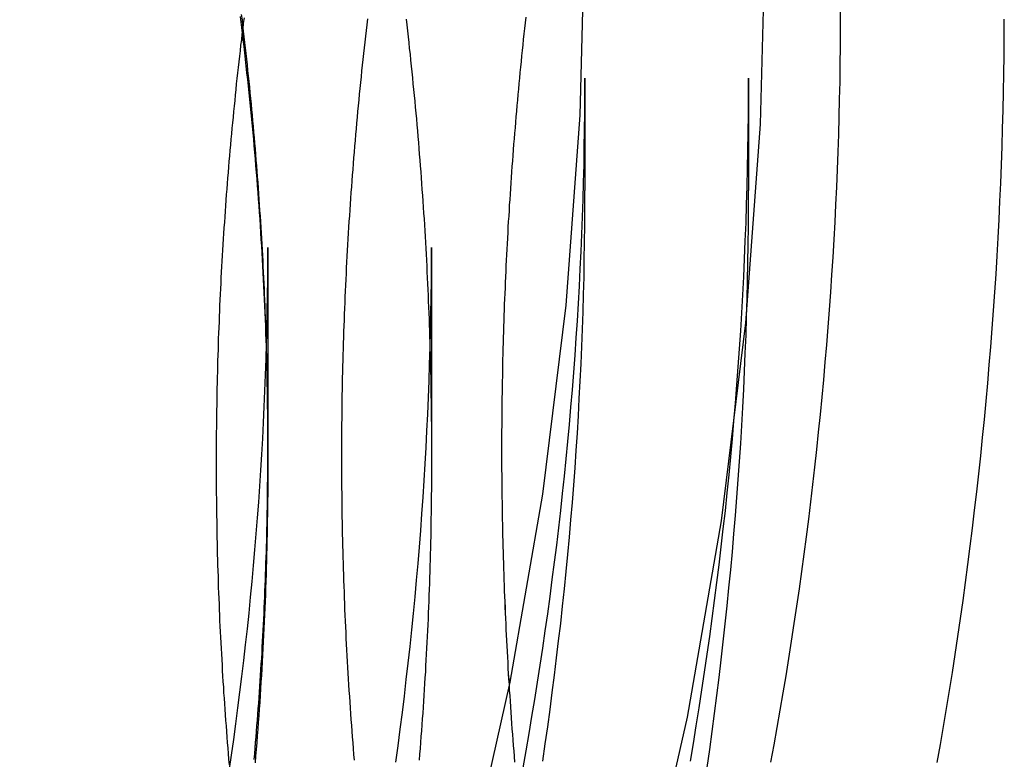
# Model space of a CAD drawing. Extents: x 977 to 1434, y 73 to 588.
# Drawn here: x 1330 to 1339, y 442 to 449 of the extents above; entities that cross this region are included whole.
import ezdxf

# ---------------------------------------------------------------- set-up
doc = ezdxf.new("R2010")
doc.units = 0
doc.header["$LTSCALE"] = 10
doc.linetypes.add('VERDECKT', pattern=[0.375, 0.25, -0.125])
doc.layers.get('0').update_dxf_attribs({"linetype": 'CONTINUOUS'})
doc.layers.add('STEMPEL', color=3, linetype='CONTINUOUS')

# ---------------------------------------------------------------- blocks, each defined once
blk = doc.blocks.new('A$C7AFA54BD')
at = {"color": 1, "linetype": 'VERDECKT', "extrusion": (-2e-16, 1, -2e-16)}
for p, q in [((-379.448699, 34.514374), (-379.448699, 33.418392)), ((-377.848699, 34.514374), (-377.848699, 33.418392)), ((-382.548699, 32.858642), (-382.548699, 30.898462)), ((-380.948699, 32.858642), (-380.948699, 30.816231)), ((-382.548699, 30.898462), (-382.548699, 30.778523))]:
    blk.add_line(p, q, dxfattribs=at)
at = {"color": 1, "linetype": 'VERDECKT'}
for points in [[(-392.222, 5.3179, 0), (-390.744, 6.59101, 0), (-389.33, 7.935, 0), (-387.984, 9.34664, 0), (-386.71, 10.8225, 0), (-385.509, 12.3591, 0), (-384.385, 13.9527, 0), (-383.341, 15.5994, 0), (-382.379, 17.2953, 0), (-381.501, 19.0362, 0), (-380.71, 20.8181, 0), (-380.008, 22.6366, 0), (-379.396, 24.4874, 0), (-378.875, 26.3659, 0), (-378.447, 28.2676, 0), (-378.114, 30.188, 0), (-377.875, 32.1225, 0), (-377.731, 34.0663, 0), (-377.683, 36.0148, 0)], [(-393.342, 6.68071, 0), (-391.929, 7.89729, 0), (-390.579, 9.18161, 0), (-389.293, 10.5306, 0), (-388.074, 11.9409, 0), (-386.927, 13.4093, 0), (-385.853, 14.9321, 0), (-384.855, 16.5057, 0), (-383.936, 18.1263, 0), (-383.097, 19.79, 0), (-382.341, 21.4928, 0), (-381.67, 23.2306, 0), (-381.085, 24.9991, 0), (-380.588, 26.7943, 0), (-380.179, 28.6116, 0), (-379.86, 30.4467, 0), (-379.632, 32.2953, 0), (-379.494, 34.1528, 0), (-379.449, 36.0148, 0)], [(-382.8, 34.9556, 0), (-382.793, 34.8908, 0), (-382.785, 34.826, 0), (-382.777, 34.7612, 0), (-382.77, 34.6964, 0), (-382.763, 34.6316, 0), (-382.756, 34.5667, 0), (-382.748, 34.5018, 0), (-382.742, 34.4369, 0), (-382.735, 34.372, 0), (-382.728, 34.3071, 0), (-382.721, 34.2421, 0), (-382.715, 34.1772, 0), (-382.709, 34.1122, 0), (-382.702, 34.0472, 0), (-382.696, 33.9821, 0), (-382.69, 33.9171, 0), (-382.685, 33.852, 0), (-382.679, 33.7869, 0), (-382.673, 33.7218, 0), (-382.668, 33.6567, 0), (-382.662, 33.5916, 0), (-382.657, 33.5265, 0), (-382.652, 33.4613, 0), (-382.647, 33.3961, 0), (-382.642, 33.3309, 0), (-382.638, 33.2657, 0), (-382.633, 33.2005, 0), (-382.628, 33.1352, 0), (-382.624, 33.07, 0), (-382.62, 33.0047, 0), (-382.616, 32.9394, 0), (-382.612, 32.8741, 0), (-382.608, 32.8088, 0), (-382.604, 32.7435, 0), (-382.6, 32.6782, 0), (-382.597, 32.6128, 0), (-382.594, 32.5474, 0), (-382.59, 32.4821, 0), (-382.587, 32.4167, 0), (-382.584, 32.3513, 0), (-382.581, 32.2858, 0), (-382.578, 32.2204, 0), (-382.576, 32.155, 0), (-382.573, 32.0895, 0), (-382.571, 32.0241, 0), (-382.569, 31.9586, 0), (-382.566, 31.8931, 0), (-382.564, 31.8276, 0), (-382.563, 31.7621, 0), (-382.561, 31.6966, 0), (-382.559, 31.6311, 0), (-382.558, 31.5656, 0), (-382.556, 31.5, 0), (-382.555, 31.4345, 0), (-382.554, 31.3689, 0), (-382.553, 31.3033, 0), (-382.552, 31.2378, 0), (-382.551, 31.1722, 0), (-382.55, 31.1066, 0), (-382.55, 31.041, 0), (-382.549, 30.9754, 0), (-382.549, 30.9098, 0), (-382.549, 30.8442, 0), (-382.549, 30.7785, 0), (-382.549, 30.7129, 0), (-382.549, 30.6472, 0), (-382.549, 30.5816, 0), (-382.55, 30.516, 0), (-382.55, 30.4503, 0), (-382.551, 30.3846, 0), (-382.552, 30.319, 0), (-382.553, 30.2533, 0), (-382.554, 30.1876, 0), (-382.555, 30.1219, 0), (-382.556, 30.0563, 0), (-382.558, 29.9906, 0), (-382.559, 29.9249, 0), (-382.561, 29.8592, 0), (-382.563, 29.7935, 0), (-382.564, 29.7278, 0), (-382.566, 29.6621, 0), (-382.569, 29.5964, 0), (-382.571, 29.5306, 0), (-382.573, 29.4649, 0), (-382.576, 29.3992, 0), (-382.578, 29.3335, 0), (-382.581, 29.2678, 0), (-382.584, 29.2021, 0), (-382.587, 29.1364, 0), (-382.59, 29.0706, 0), (-382.594, 29.0049, 0), (-382.597, 28.9392, 0), (-382.6, 28.8735, 0), (-382.604, 28.8078, 0), (-382.608, 28.742, 0), (-382.612, 28.6763, 0), (-382.616, 28.6106, 0), (-382.62, 28.5449, 0), (-382.624, 28.4792, 0), (-382.628, 28.4135, 0), (-382.633, 28.3477, 0), (-382.638, 28.282, 0), (-382.642, 28.2163, 0), (-382.647, 28.1506, 0), (-382.652, 28.0849, 0), (-382.657, 28.0192, 0), (-382.662, 27.9535, 0), (-382.668, 27.8878, 0), (-382.673, 27.8221, 0)]]:
    blk.add_polyline3d(points, dxfattribs=at)
at = {"color": 1}
for points in [[(-381.198, 35.0925, 0), (-381.191, 35.0352, 0), (-381.185, 34.9778, 0), (-381.178, 34.9204, 0), (-381.172, 34.863, 0), (-381.166, 34.8056, 0), (-381.159, 34.7482, 0), (-381.153, 34.6908, 0), (-381.147, 34.6334, 0), (-381.141, 34.5759, 0), (-381.135, 34.5185, 0), (-381.13, 34.4611, 0), (-381.124, 34.4036, 0), (-381.118, 34.3462, 0), (-381.113, 34.2887, 0), (-381.108, 34.2312, 0), (-381.102, 34.1738, 0), (-381.097, 34.1163, 0), (-381.092, 34.0588, 0), (-381.087, 34.0014, 0), (-381.082, 33.9439, 0), (-381.077, 33.8864, 0), (-381.072, 33.8289, 0), (-381.068, 33.7714, 0), (-381.063, 33.7139, 0), (-381.059, 33.6564, 0), (-381.054, 33.5989, 0), (-381.05, 33.5414, 0), (-381.046, 33.4839, 0), (-381.042, 33.4263, 0), (-381.038, 33.3688, 0), (-381.034, 33.3113, 0), (-381.03, 33.2538, 0), (-381.026, 33.1963, 0), (-381.022, 33.1388, 0), (-381.019, 33.0812, 0), (-381.015, 33.0237, 0), (-381.012, 32.9662, 0), (-381.008, 32.9087, 0), (-381.005, 32.8511, 0), (-381.002, 32.7936, 0), (-380.999, 32.7361, 0), (-380.996, 32.6786, 0), (-380.993, 32.621, 0), (-380.99, 32.5635, 0), (-380.988, 32.506, 0), (-380.985, 32.4485, 0), (-380.983, 32.391, 0), (-380.98, 32.3335, 0), (-380.978, 32.2759, 0), (-380.976, 32.2184, 0), (-380.973, 32.1609, 0), (-380.971, 32.1034, 0), (-380.969, 32.0459, 0), (-380.967, 31.9884, 0), (-380.966, 31.9309, 0), (-380.964, 31.8734, 0), (-380.962, 31.8159, 0), (-380.961, 31.7585, 0), (-380.959, 31.701, 0), (-380.958, 31.6435, 0), (-380.957, 31.586, 0), (-380.956, 31.5286, 0), (-380.955, 31.4711, 0), (-380.954, 31.4137, 0), (-380.953, 31.3562, 0), (-380.952, 31.2988, 0), (-380.951, 31.2413, 0), (-380.951, 31.1839, 0), (-380.95, 31.1265, 0), (-380.95, 31.0691, 0), (-380.949, 31.0117, 0), (-380.949, 30.9543, 0), (-380.949, 30.8969, 0), (-380.949, 30.8395, 0), (-380.949, 30.7821, 0), (-380.949, 30.7247, 0), (-380.949, 30.6673, 0), (-380.949, 30.6099, 0), (-380.95, 30.5525, 0), (-380.95, 30.495, 0), (-380.951, 30.4376, 0), (-380.951, 30.3802, 0), (-380.952, 30.3227, 0), (-380.953, 30.2653, 0), (-380.954, 30.2078, 0), (-380.955, 30.1503, 0), (-380.956, 30.0928, 0), (-380.957, 30.0353, 0), (-380.958, 29.9778, 0), (-380.96, 29.9203, 0), (-380.961, 29.8628, 0), (-380.963, 29.8053, 0), (-380.964, 29.7478, 0), (-380.966, 29.6903, 0), (-380.968, 29.6328, 0), (-380.97, 29.5752, 0), (-380.972, 29.5177, 0), (-380.974, 29.4601, 0), (-380.976, 29.4026, 0), (-380.978, 29.345, 0), (-380.981, 29.2875, 0), (-380.983, 29.2299, 0), (-380.986, 29.1724, 0), (-380.988, 29.1148, 0), (-380.991, 29.0573, 0), (-380.994, 28.9997, 0), (-380.997, 28.9421, 0), (-381, 28.8846, 0), (-381.003, 28.827, 0), (-381.006, 28.7694, 0), (-381.009, 28.7119, 0), (-381.013, 28.6543, 0), (-381.016, 28.5967, 0), (-381.02, 28.5392, 0), (-381.024, 28.4816, 0), (-381.027, 28.424, 0), (-381.031, 28.3665, 0), (-381.035, 28.3089, 0), (-381.039, 28.2513, 0), (-381.043, 28.1938, 0), (-381.047, 28.1362, 0), (-381.052, 28.0787, 0), (-381.056, 28.0211, 0), (-381.061, 27.9636, 0), (-381.065, 27.906, 0), (-381.07, 27.8485, 0)], [(-382.682, 27.8538, 0), (-382.677, 27.9087, 0), (-382.673, 27.9635, 0), (-382.668, 28.0184, 0), (-382.663, 28.0733, 0), (-382.659, 28.1281, 0), (-382.655, 28.183, 0), (-382.65, 28.2379, 0), (-382.646, 28.2927, 0), (-382.642, 28.3476, 0), (-382.638, 28.4025, 0), (-382.634, 28.4574, 0), (-382.63, 28.5122, 0), (-382.627, 28.5671, 0), (-382.623, 28.622, 0), (-382.62, 28.6768, 0), (-382.616, 28.7317, 0), (-382.613, 28.7865, 0), (-382.609, 28.8414, 0), (-382.606, 28.8962, 0), (-382.603, 28.9511, 0), (-382.6, 29.0059, 0), (-382.597, 29.0608, 0), (-382.594, 29.1156, 0), (-382.592, 29.1704, 0), (-382.589, 29.2253, 0), (-382.586, 29.2801, 0), (-382.584, 29.3349, 0), (-382.581, 29.3897, 0), (-382.579, 29.4445, 0), (-382.577, 29.4993, 0), (-382.575, 29.5541, 0), (-382.573, 29.6089, 0), (-382.571, 29.6637, 0), (-382.569, 29.7185, 0), (-382.567, 29.7732, 0), (-382.565, 29.828, 0), (-382.563, 29.8827, 0), (-382.562, 29.9375, 0), (-382.56, 29.9922, 0), (-382.559, 30.0469, 0), (-382.558, 30.1016, 0), (-382.557, 30.1563, 0), (-382.555, 30.211, 0), (-382.554, 30.2657, 0), (-382.553, 30.3204, 0), (-382.553, 30.3751, 0), (-382.552, 30.4297, 0), (-382.551, 30.4844, 0), (-382.551, 30.539, 0), (-382.55, 30.5936, 0), (-382.55, 30.6482, 0), (-382.549, 30.7028, 0), (-382.549, 30.7574, 0), (-382.549, 30.812, 0), (-382.549, 30.8666, 0), (-382.549, 30.9211, 0), (-382.549, 30.9757, 0), (-382.549, 31.0303, 0), (-382.549, 31.0848, 0), (-382.55, 31.1394, 0), (-382.55, 31.194, 0), (-382.55, 31.2486, 0), (-382.551, 31.3033, 0), (-382.552, 31.3579, 0), (-382.552, 31.4125, 0), (-382.553, 31.4672, 0), (-382.554, 31.5219, 0), (-382.555, 31.5765, 0), (-382.556, 31.6312, 0), (-382.558, 31.6859, 0), (-382.559, 31.7406, 0), (-382.56, 31.7953, 0), (-382.562, 31.85, 0), (-382.563, 31.9047, 0), (-382.565, 31.9595, 0), (-382.566, 32.0142, 0), (-382.568, 32.0689, 0), (-382.57, 32.1237, 0), (-382.572, 32.1784, 0), (-382.574, 32.2332, 0), (-382.576, 32.288, 0), (-382.578, 32.3427, 0), (-382.581, 32.3975, 0), (-382.583, 32.4523, 0), (-382.586, 32.5071, 0), (-382.588, 32.5619, 0), (-382.591, 32.6167, 0), (-382.594, 32.6715, 0), (-382.596, 32.7263, 0), (-382.599, 32.7811, 0), (-382.602, 32.8359, 0), (-382.605, 32.8907, 0), (-382.608, 32.9455, 0), (-382.612, 33.0004, 0), (-382.615, 33.0552, 0), (-382.618, 33.11, 0), (-382.622, 33.1649, 0), (-382.626, 33.2197, 0), (-382.629, 33.2745, 0), (-382.633, 33.3294, 0), (-382.637, 33.3842, 0), (-382.641, 33.4391, 0), (-382.645, 33.4939, 0), (-382.649, 33.5487, 0), (-382.653, 33.6036, 0), (-382.657, 33.6584, 0), (-382.662, 33.7133, 0), (-382.666, 33.7681, 0), (-382.671, 33.823, 0), (-382.675, 33.8778, 0), (-382.68, 33.9326, 0), (-382.685, 33.9875, 0), (-382.69, 34.0423, 0), (-382.695, 34.0972, 0), (-382.7, 34.152, 0), (-382.705, 34.2068, 0), (-382.71, 34.2617, 0), (-382.715, 34.3165, 0), (-382.721, 34.3713, 0), (-382.726, 34.4261, 0), (-382.732, 34.481, 0), (-382.737, 34.5358, 0), (-382.743, 34.5906, 0), (-382.749, 34.6454, 0), (-382.755, 34.7002, 0), (-382.761, 34.755, 0), (-382.767, 34.8098, 0), (-382.773, 34.8646, 0), (-382.779, 34.9194, 0), (-382.786, 34.9742, 0), (-382.792, 35.029, 0), (-382.798, 35.0838, 0), (-382.805, 35.1385, 0)], [(-382.682, 27.8551, 0), (-382.677, 27.91, 0), (-382.672, 27.9649, 0), (-382.668, 28.0197, 0), (-382.663, 28.0746, 0), (-382.659, 28.1295, 0), (-382.655, 28.1843, 0), (-382.65, 28.2392, 0), (-382.646, 28.2941, 0), (-382.642, 28.349, 0), (-382.638, 28.4038, 0), (-382.634, 28.4587, 0), (-382.63, 28.5136, 0), (-382.627, 28.5684, 0), (-382.623, 28.6233, 0), (-382.619, 28.6782, 0), (-382.616, 28.733, 0), (-382.613, 28.7879, 0), (-382.609, 28.8427, 0), (-382.606, 28.8976, 0), (-382.603, 28.9524, 0), (-382.6, 29.0073, 0), (-382.597, 29.0621, 0), (-382.594, 29.117, 0), (-382.591, 29.1718, 0), (-382.589, 29.2266, 0), (-382.586, 29.2814, 0), (-382.584, 29.3363, 0), (-382.581, 29.3911, 0), (-382.579, 29.4459, 0), (-382.577, 29.5007, 0), (-382.575, 29.5555, 0), (-382.572, 29.6103, 0), (-382.571, 29.665, 0), (-382.569, 29.7198, 0), (-382.567, 29.7746, 0), (-382.565, 29.8293, 0), (-382.563, 29.8841, 0), (-382.562, 29.9388, 0), (-382.56, 29.9936, 0), (-382.559, 30.0483, 0), (-382.558, 30.103, 0), (-382.557, 30.1577, 0), (-382.555, 30.2124, 0), (-382.554, 30.2671, 0), (-382.553, 30.3218, 0), (-382.553, 30.3764, 0), (-382.552, 30.4311, 0), (-382.551, 30.4857, 0), (-382.551, 30.5404, 0), (-382.55, 30.595, 0), (-382.55, 30.6496, 0), (-382.549, 30.7042, 0), (-382.549, 30.7588, 0), (-382.549, 30.8134, 0), (-382.549, 30.8679, 0), (-382.549, 30.9225, 0), (-382.549, 30.9771, 0), (-382.549, 31.0316, 0), (-382.549, 31.0862, 0), (-382.55, 31.1408, 0), (-382.55, 31.1954, 0), (-382.55, 31.25, 0), (-382.551, 31.3046, 0), (-382.552, 31.3593, 0), (-382.553, 31.4139, 0), (-382.553, 31.4685, 0), (-382.554, 31.5232, 0), (-382.555, 31.5779, 0), (-382.556, 31.6325, 0), (-382.558, 31.6872, 0), (-382.559, 31.7419, 0), (-382.56, 31.7966, 0), (-382.562, 31.8513, 0), (-382.563, 31.906, 0), (-382.565, 31.9608, 0), (-382.567, 32.0155, 0), (-382.568, 32.0702, 0), (-382.57, 32.125, 0), (-382.572, 32.1797, 0), (-382.574, 32.2345, 0), (-382.576, 32.2892, 0), (-382.579, 32.344, 0), (-382.581, 32.3987, 0), (-382.583, 32.4535, 0), (-382.586, 32.5083, 0), (-382.588, 32.5631, 0), (-382.591, 32.6179, 0), (-382.594, 32.6727, 0), (-382.596, 32.7275, 0), (-382.599, 32.7823, 0), (-382.602, 32.8371, 0), (-382.605, 32.8919, 0), (-382.609, 32.9467, 0), (-382.612, 33.0015, 0), (-382.615, 33.0563, 0), (-382.619, 33.1111, 0), (-382.622, 33.1659, 0), (-382.626, 33.2207, 0), (-382.629, 33.2756, 0), (-382.633, 33.3304, 0), (-382.637, 33.3852, 0), (-382.641, 33.44, 0), (-382.645, 33.4949, 0), (-382.649, 33.5497, 0), (-382.653, 33.6045, 0), (-382.657, 33.6593, 0), (-382.662, 33.7142, 0), (-382.666, 33.769, 0), (-382.671, 33.8238, 0), (-382.675, 33.8787, 0), (-382.68, 33.9335, 0), (-382.685, 33.9883, 0), (-382.69, 34.0431, 0), (-382.695, 34.0979, 0), (-382.7, 34.1528, 0), (-382.705, 34.2076, 0), (-382.71, 34.2624, 0), (-382.715, 34.3172, 0), (-382.721, 34.372, 0), (-382.726, 34.4268, 0), (-382.732, 34.4816, 0), (-382.737, 34.5364, 0), (-382.743, 34.5912, 0), (-382.749, 34.646, 0), (-382.755, 34.7008, 0), (-382.761, 34.7556, 0), (-382.767, 34.8103, 0), (-382.773, 34.8651, 0), (-382.779, 34.9199, 0), (-382.786, 34.9746, 0), (-382.792, 35.0294, 0), (-382.798, 35.0842, 0), (-382.805, 35.1389, 0)], [(-380.133, 27.8291, 0), (-380.138, 27.8831, 0), (-380.142, 27.9372, 0), (-380.146, 27.9912, 0), (-380.151, 28.0452, 0), (-380.155, 28.0992, 0), (-380.159, 28.1533, 0), (-380.163, 28.2073, 0), (-380.167, 28.2613, 0), (-380.17, 28.3153, 0), (-380.174, 28.3694, 0), (-380.178, 28.4234, 0), (-380.181, 28.4774, 0), (-380.185, 28.5314, 0), (-380.188, 28.5855, 0), (-380.191, 28.6395, 0), (-380.195, 28.6935, 0), (-380.198, 28.7475, 0), (-380.201, 28.8015, 0), (-380.204, 28.8555, 0), (-380.207, 28.9095, 0), (-380.21, 28.9635, 0), (-380.213, 29.0175, 0), (-380.215, 29.0715, 0), (-380.218, 29.1255, 0), (-380.22, 29.1795, 0), (-380.223, 29.2335, 0), (-380.225, 29.2875, 0), (-380.227, 29.3414, 0), (-380.23, 29.3954, 0), (-380.232, 29.4494, 0), (-380.234, 29.5033, 0), (-380.236, 29.5573, 0), (-380.238, 29.6112, 0), (-380.24, 29.6652, 0), (-380.241, 29.7191, 0), (-380.243, 29.773, 0), (-380.245, 29.8269, 0), (-380.246, 29.8808, 0), (-380.248, 29.9347, 0), (-380.249, 29.9886, 0), (-380.25, 30.0425, 0), (-380.251, 30.0964, 0), (-380.253, 30.1502, 0), (-380.254, 30.2041, 0), (-380.255, 30.258, 0), (-380.255, 30.3118, 0), (-380.256, 30.3656, 0), (-380.257, 30.4194, 0), (-380.258, 30.4732, 0), (-380.258, 30.527, 0), (-380.259, 30.5808, 0), (-380.259, 30.6346, 0), (-380.26, 30.6884, 0), (-380.26, 30.7421, 0), (-380.26, 30.7959, 0), (-380.26, 30.8496, 0), (-380.26, 30.9033, 0), (-380.26, 30.957, 0), (-380.26, 31.0107, 0), (-380.26, 31.0645, 0), (-380.259, 31.1182, 0), (-380.259, 31.172, 0), (-380.259, 31.2257, 0), (-380.258, 31.2795, 0), (-380.258, 31.3333, 0), (-380.257, 31.3871, 0), (-380.256, 31.4409, 0), (-380.255, 31.4947, 0), (-380.254, 31.5486, 0), (-380.253, 31.6024, 0), (-380.252, 31.6562, 0), (-380.251, 31.7101, 0), (-380.25, 31.7639, 0), (-380.249, 31.8178, 0), (-380.247, 31.8717, 0), (-380.246, 31.9256, 0), (-380.244, 31.9794, 0), (-380.243, 32.0333, 0), (-380.241, 32.0872, 0), (-380.239, 32.1412, 0), (-380.238, 32.1951, 0), (-380.236, 32.249, 0), (-380.234, 32.3029, 0), (-380.232, 32.3568, 0), (-380.229, 32.4108, 0), (-380.227, 32.4647, 0), (-380.225, 32.5187, 0), (-380.223, 32.5726, 0), (-380.22, 32.6266, 0), (-380.218, 32.6805, 0), (-380.215, 32.7345, 0), (-380.212, 32.7885, 0), (-380.21, 32.8424, 0), (-380.207, 32.8964, 0), (-380.204, 32.9504, 0), (-380.201, 33.0044, 0), (-380.198, 33.0584, 0), (-380.195, 33.1123, 0), (-380.191, 33.1663, 0), (-380.188, 33.2203, 0), (-380.185, 33.2743, 0), (-380.181, 33.3283, 0), (-380.178, 33.3823, 0), (-380.174, 33.4363, 0), (-380.17, 33.4903, 0), (-380.167, 33.5443, 0), (-380.163, 33.5983, 0), (-380.159, 33.6523, 0), (-380.155, 33.7063, 0), (-380.151, 33.7603, 0), (-380.147, 33.8143, 0), (-380.143, 33.8683, 0), (-380.138, 33.9223, 0), (-380.134, 33.9763, 0), (-380.129, 34.0303, 0), (-380.125, 34.0843, 0), (-380.12, 34.1383, 0), (-380.116, 34.1923, 0), (-380.111, 34.2463, 0), (-380.106, 34.3002, 0), (-380.101, 34.3542, 0), (-380.096, 34.4082, 0), (-380.091, 34.4622, 0), (-380.086, 34.5162, 0), (-380.081, 34.5701, 0), (-380.075, 34.6241, 0), (-380.07, 34.6781, 0), (-380.065, 34.732, 0), (-380.059, 34.786, 0), (-380.054, 34.84, 0), (-380.048, 34.8939, 0), (-380.042, 34.9478, 0), (-380.036, 35.0018, 0), (-380.03, 35.0557, 0), (-380.024, 35.1097, 0)], [(-380.134, 27.8298, 0), (-380.138, 27.8838, 0), (-380.142, 27.9378, 0), (-380.147, 27.9918, 0), (-380.151, 28.0459, 0), (-380.155, 28.0999, 0), (-380.159, 28.1539, 0), (-380.163, 28.2079, 0), (-380.167, 28.262, 0), (-380.17, 28.316, 0), (-380.174, 28.37, 0), (-380.178, 28.424, 0), (-380.181, 28.4781, 0), (-380.185, 28.5321, 0), (-380.188, 28.5861, 0), (-380.192, 28.6401, 0), (-380.195, 28.6941, 0), (-380.198, 28.7482, 0), (-380.201, 28.8022, 0), (-380.204, 28.8562, 0), (-380.207, 28.9102, 0), (-380.21, 28.9642, 0), (-380.213, 29.0182, 0), (-380.215, 29.0722, 0), (-380.218, 29.1262, 0), (-380.22, 29.1802, 0), (-380.223, 29.2342, 0), (-380.225, 29.2881, 0), (-380.228, 29.3421, 0), (-380.23, 29.3961, 0), (-380.232, 29.45, 0), (-380.234, 29.504, 0), (-380.236, 29.5579, 0), (-380.238, 29.6119, 0), (-380.24, 29.6658, 0), (-380.241, 29.7198, 0), (-380.243, 29.7737, 0), (-380.245, 29.8276, 0), (-380.246, 29.8815, 0), (-380.248, 29.9354, 0), (-380.249, 29.9893, 0), (-380.25, 30.0432, 0), (-380.251, 30.0971, 0), (-380.253, 30.1509, 0), (-380.254, 30.2048, 0), (-380.255, 30.2586, 0), (-380.255, 30.3125, 0), (-380.256, 30.3663, 0), (-380.257, 30.4201, 0), (-380.258, 30.4739, 0), (-380.258, 30.5277, 0), (-380.259, 30.5815, 0), (-380.259, 30.6353, 0), (-380.26, 30.689, 0), (-380.26, 30.7428, 0), (-380.26, 30.7965, 0), (-380.26, 30.8503, 0), (-380.26, 30.904, 0), (-380.26, 30.9577, 0), (-380.26, 31.0114, 0), (-380.26, 31.0652, 0), (-380.259, 31.1189, 0), (-380.259, 31.1727, 0), (-380.259, 31.2264, 0), (-380.258, 31.2802, 0), (-380.258, 31.334, 0), (-380.257, 31.3878, 0), (-380.256, 31.4416, 0), (-380.255, 31.4954, 0), (-380.254, 31.5492, 0), (-380.253, 31.6031, 0), (-380.252, 31.6569, 0), (-380.251, 31.7107, 0), (-380.25, 31.7646, 0), (-380.249, 31.8184, 0), (-380.247, 31.8723, 0), (-380.246, 31.9262, 0), (-380.244, 31.9801, 0), (-380.243, 32.034, 0), (-380.241, 32.0878, 0), (-380.239, 32.1417, 0), (-380.238, 32.1957, 0), (-380.236, 32.2496, 0), (-380.234, 32.3035, 0), (-380.232, 32.3574, 0), (-380.229, 32.4113, 0), (-380.227, 32.4653, 0), (-380.225, 32.5192, 0), (-380.223, 32.5731, 0), (-380.22, 32.6271, 0), (-380.218, 32.681, 0), (-380.215, 32.735, 0), (-380.212, 32.7889, 0), (-380.21, 32.8429, 0), (-380.207, 32.8969, 0), (-380.204, 32.9508, 0), (-380.201, 33.0048, 0), (-380.198, 33.0588, 0), (-380.195, 33.1127, 0), (-380.191, 33.1667, 0), (-380.188, 33.2207, 0), (-380.185, 33.2747, 0), (-380.181, 33.3286, 0), (-380.178, 33.3826, 0), (-380.174, 33.4366, 0), (-380.17, 33.4906, 0), (-380.167, 33.5446, 0), (-380.163, 33.5986, 0), (-380.159, 33.6525, 0), (-380.155, 33.7065, 0), (-380.151, 33.7605, 0), (-380.147, 33.8145, 0), (-380.143, 33.8685, 0), (-380.138, 33.9224, 0), (-380.134, 33.9764, 0), (-380.129, 34.0304, 0), (-380.125, 34.0844, 0), (-380.12, 34.1384, 0), (-380.116, 34.1923, 0), (-380.111, 34.2463, 0), (-380.106, 34.3003, 0), (-380.101, 34.3542, 0), (-380.096, 34.4082, 0), (-380.091, 34.4622, 0), (-380.086, 34.5161, 0), (-380.081, 34.5701, 0), (-380.075, 34.624, 0), (-380.07, 34.678, 0), (-380.065, 34.7319, 0), (-380.059, 34.7858, 0), (-380.054, 34.8398, 0), (-380.048, 34.8937, 0), (-380.042, 34.9476, 0), (-380.036, 35.0015, 0), (-380.03, 35.0554, 0), (-380.024, 35.1094, 0)], [(-382.82, 35.1177, 0), (-382.814, 35.0637, 0), (-382.807, 35.0096, 0), (-382.8, 34.9556, 0)], [(-382.782, 35.1064, 0), (-382.789, 35.0524, 0), (-382.795, 34.9985, 0), (-382.802, 34.9445, 0), (-382.808, 34.8905, 0), (-382.815, 34.8365, 0), (-382.821, 34.7825, 0), (-382.827, 34.7285, 0), (-382.833, 34.6745, 0), (-382.839, 34.6205, 0), (-382.845, 34.5664, 0), (-382.851, 34.5124, 0), (-382.857, 34.4584, 0), (-382.862, 34.4043, 0), (-382.868, 34.3503, 0), (-382.873, 34.2962, 0), (-382.879, 34.2421, 0), (-382.884, 34.1881, 0), (-382.889, 34.134, 0), (-382.895, 34.0799, 0), (-382.9, 34.0258, 0), (-382.905, 33.9717, 0), (-382.91, 33.9177, 0), (-382.915, 33.8636, 0), (-382.919, 33.8095, 0), (-382.924, 33.7554, 0), (-382.929, 33.7012, 0), (-382.933, 33.6471, 0), (-382.938, 33.593, 0), (-382.942, 33.5389, 0), (-382.946, 33.4848, 0), (-382.951, 33.4307, 0), (-382.955, 33.3765, 0), (-382.959, 33.3224, 0), (-382.963, 33.2683, 0), (-382.967, 33.2142, 0), (-382.97, 33.16, 0), (-382.974, 33.1059, 0), (-382.978, 33.0518, 0), (-382.981, 32.9976, 0), (-382.985, 32.9435, 0), (-382.988, 32.8894, 0), (-382.991, 32.8352, 0), (-382.995, 32.7811, 0), (-382.998, 32.7269, 0), (-383.001, 32.6728, 0), (-383.004, 32.6187, 0), (-383.007, 32.5645, 0), (-383.009, 32.5104, 0), (-383.012, 32.4563, 0), (-383.015, 32.4021, 0), (-383.017, 32.348, 0), (-383.02, 32.2939, 0), (-383.022, 32.2398, 0), (-383.024, 32.1856, 0), (-383.026, 32.1315, 0), (-383.029, 32.0774, 0), (-383.031, 32.0233, 0), (-383.033, 31.9692, 0), (-383.034, 31.9151, 0), (-383.036, 31.861, 0), (-383.038, 31.8069, 0), (-383.04, 31.7528, 0), (-383.041, 31.6987, 0), (-383.042, 31.6446, 0), (-383.044, 31.5905, 0), (-383.045, 31.5364, 0), (-383.046, 31.4824, 0), (-383.047, 31.4283, 0), (-383.048, 31.3742, 0), (-383.049, 31.3202, 0), (-383.05, 31.2661, 0), (-383.051, 31.2121, 0), (-383.052, 31.158, 0), (-383.052, 31.104, 0), (-383.053, 31.05, 0), (-383.053, 30.9959, 0), (-383.054, 30.9419, 0), (-383.054, 30.8879, 0), (-383.054, 30.8339, 0), (-383.054, 30.7799, 0), (-383.054, 30.7259, 0), (-383.054, 30.6719, 0), (-383.054, 30.6179, 0), (-383.054, 30.5639, 0), (-383.053, 30.5099, 0), (-383.053, 30.4559, 0), (-383.052, 30.4018, 0), (-383.052, 30.3478, 0), (-383.051, 30.2937, 0), (-383.05, 30.2397, 0), (-383.049, 30.1856, 0), (-383.048, 30.1315, 0), (-383.047, 30.0775, 0), (-383.046, 30.0234, 0), (-383.045, 29.9693, 0), (-383.044, 29.9152, 0), (-383.043, 29.8611, 0), (-383.041, 29.807, 0), (-383.04, 29.7529, 0), (-383.038, 29.6987, 0), (-383.036, 29.6446, 0), (-383.034, 29.5905, 0), (-383.033, 29.5364, 0), (-383.031, 29.4822, 0), (-383.029, 29.4281, 0), (-383.026, 29.3739, 0), (-383.024, 29.3198, 0), (-383.022, 29.2656, 0), (-383.02, 29.2115, 0), (-383.017, 29.1573, 0), (-383.014, 29.1032, 0), (-383.012, 29.049, 0), (-383.009, 28.9949, 0), (-383.006, 28.9407, 0), (-383.003, 28.8865, 0), (-383, 28.8324, 0), (-382.997, 28.7782, 0), (-382.994, 28.7241, 0), (-382.991, 28.6699, 0), (-382.988, 28.6157, 0), (-382.984, 28.5616, 0), (-382.981, 28.5074, 0), (-382.977, 28.4532, 0), (-382.974, 28.3991, 0), (-382.97, 28.3449, 0), (-382.966, 28.2908, 0), (-382.962, 28.2366, 0), (-382.958, 28.1824, 0), (-382.954, 28.1283, 0), (-382.95, 28.0741, 0), (-382.946, 28.02, 0), (-382.941, 27.9659, 0), (-382.937, 27.9117, 0), (-382.932, 27.8576, 0), (-382.928, 27.8034, 0)], [(-376.004, 27.8252, 0), (-375.973, 28.0007, 0), (-375.943, 28.1763, 0), (-375.913, 28.3521, 0), (-375.885, 28.528, 0), (-375.857, 28.704, 0), (-375.83, 28.8801, 0), (-375.803, 29.0563, 0), (-375.777, 29.2326, 0), (-375.752, 29.4091, 0), (-375.728, 29.5856, 0), (-375.705, 29.7623, 0), (-375.682, 29.939, 0), (-375.66, 30.1159, 0), (-375.639, 30.2928, 0), (-375.618, 30.4698, 0), (-375.598, 30.6469, 0), (-375.579, 30.8241, 0), (-375.561, 31.0014, 0), (-375.544, 31.1787, 0), (-375.527, 31.3561, 0), (-375.511, 31.5336, 0), (-375.496, 31.7112, 0), (-375.481, 31.8888, 0), (-375.467, 32.0665, 0), (-375.454, 32.2442, 0), (-375.442, 32.422, 0), (-375.43, 32.5998, 0), (-375.42, 32.7777, 0), (-375.41, 32.9556, 0), (-375.4, 33.1336, 0), (-375.392, 33.3116, 0), (-375.384, 33.4896, 0), (-375.377, 33.6677, 0), (-375.371, 33.8458, 0), (-375.366, 34.0239, 0), (-375.361, 34.202, 0), (-375.357, 34.3802, 0), (-375.354, 34.5584, 0), (-375.351, 34.7366, 0), (-375.35, 34.9148, 0), (-375.349, 35.093, 0)], [(-377.63, 27.8287, 0), (-377.599, 27.9975, 0), (-377.568, 28.1665, 0), (-377.539, 28.3355, 0), (-377.51, 28.5047, 0), (-377.482, 28.674, 0), (-377.455, 28.8434, 0), (-377.428, 29.0129, 0), (-377.402, 29.1825, 0), (-377.377, 29.3523, 0), (-377.352, 29.5221, 0), (-377.328, 29.6921, 0), (-377.305, 29.8621, 0), (-377.283, 30.0323, 0), (-377.261, 30.2025, 0), (-377.24, 30.3729, 0), (-377.22, 30.5433, 0), (-377.201, 30.7138, 0), (-377.182, 30.8843, 0), (-377.164, 31.055, 0), (-377.147, 31.2257, 0), (-377.13, 31.3965, 0), (-377.114, 31.5674, 0), (-377.099, 31.7384, 0), (-377.085, 31.9094, 0), (-377.071, 32.0804, 0), (-377.058, 32.2515, 0), (-377.046, 32.4227, 0), (-377.034, 32.5939, 0), (-377.023, 32.7652, 0), (-377.013, 32.9365, 0), (-377.004, 33.1079, 0), (-376.995, 33.2793, 0), (-376.987, 33.4507, 0), (-376.98, 33.6222, 0), (-376.974, 33.7937, 0), (-376.968, 33.9652, 0), (-376.963, 34.1367, 0), (-376.959, 34.3083, 0), (-376.955, 34.4798, 0), (-376.953, 34.6514, 0), (-376.951, 34.823, 0), (-376.949, 34.9946, 0), (-376.949, 35.1662, 0)], [(-378.418, 27.8367, 0), (-378.389, 28.0108, 0), (-378.36, 28.185, 0), (-378.332, 28.3594, 0), (-378.305, 28.5339, 0), (-378.279, 28.7085, 0), (-378.253, 28.8832, 0), (-378.228, 29.058, 0), (-378.204, 29.233, 0), (-378.181, 29.408, 0), (-378.159, 29.5832, 0), (-378.137, 29.7584, 0), (-378.116, 29.9337, 0), (-378.096, 30.1092, 0), (-378.076, 30.2847, 0), (-378.058, 30.4603, 0), (-378.04, 30.636, 0), (-378.023, 30.8117, 0), (-378.007, 30.9876, 0), (-377.992, 31.1635, 0), (-377.977, 31.3395, 0), (-377.963, 31.5155, 0), (-377.95, 31.6916, 0), (-377.938, 31.8677, 0), (-377.926, 32.0439, 0), (-377.916, 32.2202, 0), (-377.906, 32.3965, 0), (-377.897, 32.5728, 0), (-377.888, 32.7492, 0), (-377.881, 32.9256, 0), (-377.874, 33.1021, 0), (-377.868, 33.2785, 0), (-377.863, 33.455, 0), (-377.859, 33.6316, 0), (-377.855, 33.8081, 0), (-377.852, 33.9847, 0), (-377.85, 34.1612, 0), (-377.849, 34.3378, 0), (-377.849, 34.5144, 0)], [(-380.054, 27.7737, 0), (-380.024, 27.9405, 0), (-379.995, 28.1074, 0), (-379.967, 28.2745, 0), (-379.939, 28.4416, 0), (-379.913, 28.6089, 0), (-379.886, 28.7763, 0), (-379.861, 28.9439, 0), (-379.837, 29.1115, 0), (-379.813, 29.2793, 0), (-379.79, 29.4471, 0), (-379.768, 29.6151, 0), (-379.746, 29.7831, 0), (-379.725, 29.9512, 0), (-379.705, 30.1195, 0), (-379.686, 30.2878, 0), (-379.667, 30.4562, 0), (-379.649, 30.6247, 0), (-379.632, 30.7932, 0), (-379.616, 30.9619, 0), (-379.601, 31.1306, 0), (-379.586, 31.2994, 0), (-379.572, 31.4682, 0), (-379.559, 31.6371, 0), (-379.546, 31.806, 0), (-379.534, 31.9751, 0), (-379.523, 32.1441, 0), (-379.513, 32.3132, 0), (-379.503, 32.4824, 0), (-379.495, 32.6516, 0), (-379.487, 32.8208, 0), (-379.48, 32.99, 0), (-379.473, 33.1593, 0), (-379.467, 33.3287, 0), (-379.462, 33.498, 0), (-379.458, 33.6674, 0), (-379.455, 33.8367, 0), (-379.452, 34.0061, 0), (-379.45, 34.1755, 0), (-379.449, 34.345, 0), (-379.449, 34.5144, 0)], [(-378.254, 27.7779, 0), (-378.229, 27.953, 0), (-378.205, 28.1283, 0), (-378.182, 28.3036, 0), (-378.159, 28.479, 0), (-378.137, 28.6546, 0), (-378.116, 28.8302, 0), (-378.096, 29.0059, 0), (-378.077, 29.1817, 0), (-378.058, 29.3576, 0), (-378.041, 29.5336, 0), (-378.024, 29.7096, 0), (-378.007, 29.8858, 0), (-377.992, 30.0619, 0), (-377.977, 30.2382, 0), (-377.963, 30.4145, 0), (-377.95, 30.5909, 0), (-377.938, 30.7674, 0), (-377.926, 30.9439, 0), (-377.916, 31.1204, 0), (-377.906, 31.297, 0), (-377.897, 31.4736, 0), (-377.888, 31.6503, 0), (-377.881, 31.827, 0), (-377.874, 32.0037, 0), (-377.868, 32.1805, 0), (-377.863, 32.3573, 0), (-377.859, 32.5341, 0), (-377.855, 32.711, 0), (-377.852, 32.8878, 0), (-377.85, 33.0647, 0), (-377.849, 33.2415, 0), (-377.849, 33.4184, 0)], [(-379.862, 27.8383, 0), (-379.837, 28.0062, 0), (-379.813, 28.1743, 0), (-379.79, 28.3424, 0), (-379.768, 28.5106, 0), (-379.746, 28.679, 0), (-379.726, 28.8474, 0), (-379.706, 29.0159, 0), (-379.686, 29.1845, 0), (-379.668, 29.3532, 0), (-379.65, 29.522, 0), (-379.633, 29.6908, 0), (-379.616, 29.8598, 0), (-379.601, 30.0288, 0), (-379.586, 30.1978, 0), (-379.572, 30.3669, 0), (-379.559, 30.5361, 0), (-379.546, 30.7054, 0), (-379.534, 30.8747, 0), (-379.523, 31.044, 0), (-379.513, 31.2134, 0), (-379.504, 31.3829, 0), (-379.495, 31.5523, 0), (-379.487, 31.7219, 0), (-379.48, 31.8914, 0), (-379.473, 32.061, 0), (-379.467, 32.2306, 0), (-379.462, 32.4003, 0), (-379.458, 32.5699, 0), (-379.455, 32.7396, 0), (-379.452, 32.9093, 0), (-379.45, 33.079, 0), (-379.449, 33.2487, 0), (-379.449, 33.4184, 0)], [(-381.299, 27.8283, 0), (-381.276, 27.9896, 0), (-381.255, 28.1509, 0), (-381.234, 28.3124, 0), (-381.214, 28.474, 0), (-381.195, 28.6356, 0), (-381.177, 28.7974, 0), (-381.159, 28.9592, 0), (-381.142, 29.1211, 0), (-381.125, 29.283, 0), (-381.11, 29.4451, 0), (-381.095, 29.6072, 0), (-381.08, 29.7694, 0), (-381.067, 29.9316, 0), (-381.054, 30.0939, 0), (-381.042, 30.2562, 0), (-381.031, 30.4186, 0), (-381.02, 30.5811, 0), (-381.01, 30.7436, 0), (-381.001, 30.9061, 0), (-380.993, 31.0687, 0), (-380.985, 31.2313, 0), (-380.978, 31.3939, 0), (-380.972, 31.5566, 0), (-380.967, 31.7193, 0), (-380.962, 31.882, 0), (-380.958, 32.0448, 0), (-380.955, 32.2075, 0), (-380.952, 32.3703, 0), (-380.95, 32.5331, 0), (-380.949, 32.6959, 0), (-380.949, 32.8586, 0)], [(-382.928, 27.7414, 0), (-382.905, 27.8954, 0), (-382.883, 28.0495, 0), (-382.862, 28.2037, 0), (-382.842, 28.358, 0), (-382.822, 28.5124, 0), (-382.803, 28.6668, 0), (-382.784, 28.8214, 0), (-382.767, 28.976, 0), (-382.749, 29.1307, 0), (-382.733, 29.2855, 0), (-382.717, 29.4403, 0), (-382.703, 29.5952, 0), (-382.688, 29.7502, 0), (-382.675, 29.9052, 0), (-382.662, 30.0603, 0), (-382.65, 30.2155, 0), (-382.638, 30.3707, 0), (-382.627, 30.5259, 0), (-382.617, 30.6813, 0), (-382.608, 30.8366, 0), (-382.599, 30.992, 0), (-382.591, 31.1474, 0), (-382.584, 31.3029, 0), (-382.577, 31.4584, 0), (-382.571, 31.6139, 0), (-382.566, 31.7694, 0), (-382.561, 31.925, 0), (-382.557, 32.0806, 0), (-382.554, 32.2362, 0), (-382.552, 32.3918, 0), (-382.55, 32.5474, 0), (-382.549, 32.703, 0), (-382.549, 32.8586, 0)]]:
    blk.add_polyline3d(points, dxfattribs=at)
blk.add_polyline3d([(-381.575, 35.0939, 0), (-381.582, 35.0374, 0), (-381.589, 34.9809, 0), (-381.595, 34.9244, 0), (-381.601, 34.8679, 0), (-381.608, 34.8114, 0), (-381.614, 34.7549, 0), (-381.62, 34.6984, 0), (-381.626, 34.6418, 0), (-381.632, 34.5853, 0), (-381.638, 34.5287, 0), (-381.644, 34.4722, 0), (-381.649, 34.4156, 0), (-381.655, 34.359, 0), (-381.66, 34.3025, 0), (-381.666, 34.2459, 0), (-381.671, 34.1893, 0), (-381.676, 34.1327, 0), (-381.681, 34.0761, 0), (-381.686, 34.0195, 0), (-381.691, 33.9629, 0), (-381.696, 33.9063, 0), (-381.701, 33.8497, 0), (-381.706, 33.7931, 0), (-381.71, 33.7365, 0), (-381.715, 33.6799, 0), (-381.719, 33.6233, 0), (-381.724, 33.5667, 0), (-381.728, 33.51, 0), (-381.732, 33.4534, 0), (-381.736, 33.3968, 0), (-381.74, 33.3401, 0), (-381.744, 33.2835, 0), (-381.748, 33.2269, 0), (-381.752, 33.1702, 0), (-381.756, 33.1136, 0), (-381.759, 33.057, 0), (-381.763, 33.0003, 0), (-381.766, 32.9437, 0), (-381.769, 32.887, 0), (-381.773, 32.8304, 0), (-381.776, 32.7738, 0), (-381.779, 32.7171, 0), (-381.782, 32.6605, 0), (-381.784, 32.6039, 0), (-381.787, 32.5472, 0), (-381.79, 32.4906, 0), (-381.793, 32.434, 0), (-381.795, 32.3773, 0), (-381.797, 32.3207, 0), (-381.8, 32.2641, 0), (-381.802, 32.2074, 0), (-381.804, 32.1508, 0), (-381.806, 32.0942, 0), (-381.808, 32.0376, 0), (-381.81, 31.981, 0), (-381.812, 31.9244, 0), (-381.814, 31.8678, 0), (-381.815, 31.8112, 0), (-381.817, 31.7546, 0), (-381.818, 31.698, 0), (-381.82, 31.6414, 0), (-381.821, 31.5848, 0), (-381.822, 31.5282, 0), (-381.823, 31.4716, 0), (-381.824, 31.4151, 0), (-381.825, 31.3585, 0), (-381.826, 31.3019, 0), (-381.827, 31.2454, 0), (-381.827, 31.1888, 0), (-381.828, 31.1323, 0), (-381.828, 31.0758, 0), (-381.829, 31.0192, 0), (-381.829, 30.9627, 0), (-381.829, 30.9062, 0), (-381.829, 30.8497, 0), (-381.829, 30.7932, 0), (-381.829, 30.7367, 0), (-381.829, 30.6802, 0), (-381.829, 30.6237, 0), (-381.828, 30.5671, 0), (-381.828, 30.5106, 0), (-381.827, 30.454, 0), (-381.827, 30.3975, 0), (-381.826, 30.3409, 0), (-381.825, 30.2843, 0), (-381.824, 30.2278, 0), (-381.823, 30.1712, 0), (-381.822, 30.1146, 0), (-381.821, 30.058, 0), (-381.82, 30.0014, 0), (-381.818, 29.9447, 0), (-381.817, 29.8881, 0), (-381.816, 29.8315, 0), (-381.814, 29.7749, 0), (-381.812, 29.7182, 0), (-381.81, 29.6616, 0), (-381.809, 29.605, 0), (-381.807, 29.5483, 0), (-381.804, 29.4917, 0), (-381.802, 29.435, 0), (-381.8, 29.3783, 0), (-381.798, 29.3217, 0), (-381.795, 29.265, 0), (-381.793, 29.2083, 0), (-381.79, 29.1517, 0), (-381.788, 29.095, 0), (-381.785, 29.0383, 0), (-381.782, 28.9816, 0), (-381.779, 28.925, 0), (-381.776, 28.8683, 0), (-381.773, 28.8116, 0), (-381.769, 28.7549, 0), (-381.766, 28.6982, 0), (-381.763, 28.6415, 0), (-381.759, 28.5849, 0), (-381.756, 28.5282, 0), (-381.752, 28.4715, 0), (-381.748, 28.4148, 0), (-381.744, 28.3581, 0), (-381.74, 28.3015, 0), (-381.736, 28.2448, 0), (-381.732, 28.1881, 0), (-381.728, 28.1314, 0), (-381.724, 28.0748, 0), (-381.719, 28.0181, 0), (-381.715, 27.9614, 0), (-381.71, 27.9048, 0), (-381.705, 27.8481, 0)])

msp = doc.modelspace()

# ---------------------------------------------------------------- block references
at = {"layer": 'STEMPEL'}
msp.add_blockref('A$C7AFA54BD', (1714.7544, 414.2417, -24.0598), dxfattribs=at)

doc.saveas('drawing.dxf')
